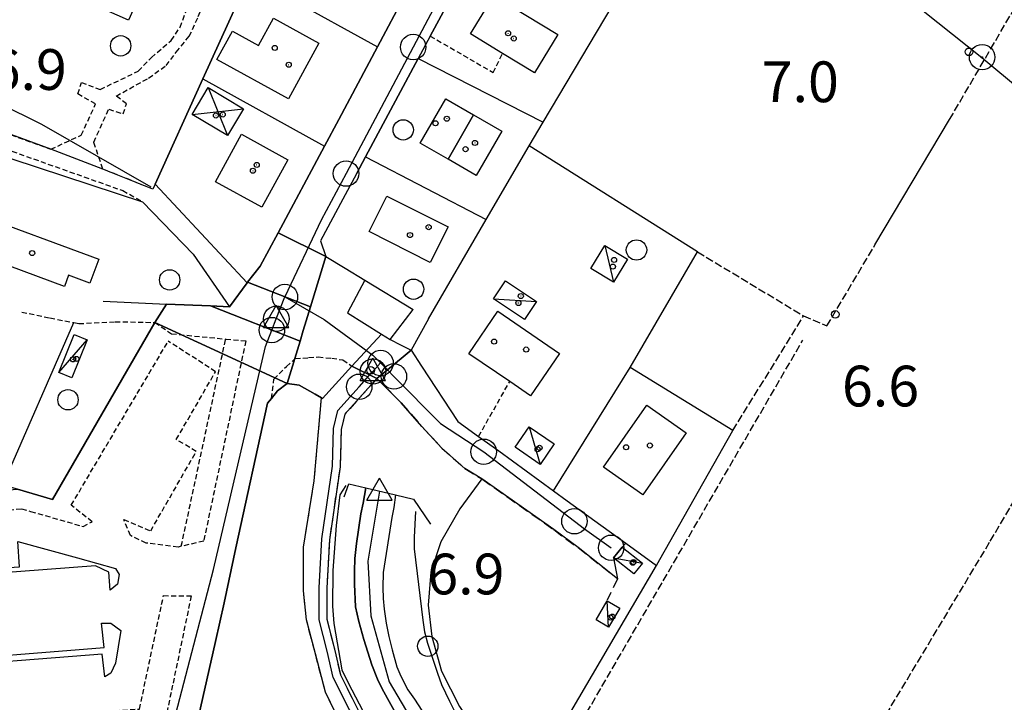
# Model space of a CAD drawing. Extents: x 1743913 to 1748225, y 5043067 to 5046199.
# Drawn here: x 1746834 to 1747027, y 5045595 to 5045729 of the extents above; entities that cross this region are included whole.
import ezdxf

# ---------------------------------------------------------------- set-up
doc = ezdxf.new("R2010")
doc.units = 0
for name, pattern in [('C', [10, 5, 5]), ('L3', [1.5, 1, -0.5]), ('L5', [2, 1.5, -0.5]), ('L7', [3, 2, -1])]:
    doc.linetypes.add(name, pattern=pattern)
for name, color, linetype in [('11B2', 1, 'C'), ('11D4', 1, 'C'), ('17C3', 1, 'C'), ('17D4', 1, 'C'), ('1A1', 4, 'C'), ('1AB28', 4, 'C'), ('1AB28P', 1, 'C'), ('1AJ36', 1, 'C'), ('1AP41', 7, 'CONTINUOUS'), ('1C3', 1, 'C'), ('1D4', 1, 'C'), ('297', 7, 'CONTINUOUS'), ('298', 7, 'CONTINUOUS'), ('2AI35', 1, 'L3'), ('2E5', 3, 'C'), ('2H8', 2, 'L7'), ('2J10', 2, 'L7'), ('2K11', 1, 'C'), ('2L12', 1, 'L3'), ('2M13', 3, 'C'), ('3A1', 1, 'C'), ('3B2', 1, 'C'), ('4AJ36', 1, 'C'), ('4D4', 3, 'C'), ('5A1', 2, 'L5'), ('5F6', 1, 'C'), ('5G7', 2, 'L5'), ('6H8', 2, 'C'), ('8A1', 2, 'C'), ('8C3', 1, 'C'), ('A2E5', 1, 'C'), ('A2H8', 1, 'C'), ('A2J10', 1, 'C'), ('A2M13', 1, 'C'), ('A4D4', 1, 'C'), ('I2E5', 7, 'CONTINUOUS'), ('I2F6', 7, 'CONTINUOUS'), ('I2H8', 7, 'CONTINUOUS'), ('I5A1', 7, 'CONTINUOUS'), ('N2A1', 2, 'C'), ('N2C3', 2, 'C'), ('N2F6', 2, 'C'), ('N2H8', 2, 'C'), ('N2P16', 2, 'C'), ('N4A1', 2, 'C'), ('N4Q17', 2, 'C')]:
    doc.layers.add(name, color=color, linetype=linetype)

# ---------------------------------------------------------------- blocks, each defined once
blk = doc.blocks.new('11B2')
at = {"layer": '11B2'}
blk.add_circle((0, 0), 0.75, dxfattribs=at)
blk = doc.blocks.new('8A1')
at = {"layer": '8A1'}
for centre, radius in [((0.03267, 0.03114), 2.5), ((0, 0), 0.125)]:
    blk.add_circle(centre, radius, dxfattribs=at)
blk = doc.blocks.new('11D4')
at = {"layer": '11D4'}
for radius in [0.5, 0.01]:
    blk.add_circle((0, 0), radius, dxfattribs=at)
blk = doc.blocks.new('1AJ36')
at = {"layer": '1AJ36'}
for radius in [0.5, 0.01]:
    blk.add_circle((0, 0), radius, dxfattribs=at)
blk = doc.blocks.new('5F6')
at = {"layer": '5F6'}
blk.add_circle((0, 0), 2, dxfattribs=at)
blk = doc.blocks.new('N4A1')
at = {"layer": 'N4A1'}
for p, q in [((2.4755, -1.75357), (-0.02926, 2.58115)), ((-2.5275, -1.75518), (2.4725, -1.75518))]:
    blk.add_line(p, q, dxfattribs=at)
at = {"layer": 'N4A1', "flags": 128}
blk.add_lwpolyline([(-2.52926, -1.74898), (-0.02926, 2.58115)], dxfattribs=at)
blk = doc.blocks.new('N4Q17')
at = {"layer": 'N4Q17'}
for p, q in [((2.4755, -1.75357), (-0.02926, 2.58115)), ((-2.5275, -1.75518), (2.4725, -1.75518))]:
    blk.add_line(p, q, dxfattribs=at)
at = {"layer": 'N4Q17', "flags": 128}
blk.add_lwpolyline([(-2.52926, -1.74898), (-0.02926, 2.58115)], dxfattribs=at)
blk = doc.blocks.new('N2F6')
at = {"layer": 'N2F6'}
blk.add_circle((0, -0.00928), 2.5, dxfattribs=at)
blk = doc.blocks.new('N2P16')
at = {"layer": 'N2P16'}
blk.add_circle((0, -0.00928), 2.5, dxfattribs=at)
blk = doc.blocks.new('N2H8')
at = {"layer": 'N2H8'}
blk.add_circle((0, -0.00928), 2.5, dxfattribs=at)
blk = doc.blocks.new('N2C3')
at = {"layer": 'N2C3'}
blk.add_circle((0, -0.00928), 2.5, dxfattribs=at)
blk = doc.blocks.new('N2A1')
at = {"layer": 'N2A1'}
blk.add_circle((0, -0.00928), 2.5, dxfattribs=at)

msp = doc.modelspace()

# ---------------------------------------------------------------- linework, layer by layer
at = {"layer": '17C3'}
for p, q in [((1746948.79223, 5045684.85978, -3333), (1746950.44714, 5045677.61406, -3333)), ((1746926.9035, 5045674.33942, -3333), (1746935.34065, 5045673.83896, -3333)), ((1746841.55435, 5045659.86884, -3333), (1746847.14356, 5045666.31312, -3333)), ((1746933.92279, 5045649.24685, -3333), (1746936.06889, 5045641.83031, -3333)), ((1746950.50729, 5045623.45645, -3333), (1746956.14522, 5045622.46051, -3333)), ((1746949.50384, 5045609.85657, -3333), (1746949.25697, 5045615.04137, -3333))]:
    msp.add_line(p, q, dxfattribs=at)
at = {"layer": '17D4'}
for p, q in [((1746870.88853, 5045715.86069, -3333), (1746874.67674, 5045706.40479, -3333)), ((1746867.7189, 5045710.58852, -3333), (1746877.84674, 5045711.67196, -3333))]:
    msp.add_line(p, q, dxfattribs=at)
at = {"layer": '1A1'}
for points in [[(1746922.38007, 5045726.36949, 13.826), (1746927.00066, 5045733.93575, 13.826), (1746939.54777, 5045726.27214, 13.826), (1746934.93463, 5045718.71347, 13.826), (1746928.69431, 5045722.51667, 13.826), (1746922.38007, 5045726.36949, 13.826)], [(1746872.60964, 5045721.33729, 14.253), (1746875.68715, 5045726.91547, 14.253), (1746880.74637, 5045724.12506, 14.253), (1746883.68485, 5045729.45714, 14.253), (1746892.62526, 5045724.54029, 14.253), (1746886.6253, 5045713.63022, 14.253), (1746872.60964, 5045721.33729, 14.253)], [(1746922.95701, 5045710.50999, 11.839), (1746918.01016, 5045701.75588, 11.839), (1746912.51598, 5045704.91691, 11.839), (1746917.52113, 5045713.62925, 11.839), (1746922.95701, 5045710.50999, 11.839)], [(1746922.95701, 5045710.50999, 14.182), (1746928.52529, 5045707.31038, 14.182), (1746923.51269, 5045698.59047, 14.182), (1746918.01016, 5045701.75588, 14.182), (1746922.95701, 5045710.50999, 14.182)], [(1746872.31525, 5045697.34585, 16.099), (1746877.4234, 5045706.66465, 16.099), (1746886.51754, 5045701.67707, 16.099), (1746881.4014, 5045692.35767, 16.099), (1746872.31525, 5045697.34585, 16.099)], [(1746905.96821, 5045694.51844, 12.975), (1746917.97783, 5045688.4875, 12.975), (1746914.46395, 5045681.51764, 12.975), (1746902.46977, 5045687.55676, 12.975), (1746905.96821, 5045694.51844, 12.975)], [(1746824.56276, 5045691.30939, 12.549), (1746849.41367, 5045682.15013, 12.549), (1746847.66805, 5045677.41589, 12.549), (1746843.43018, 5045678.97502, 12.549), (1746842.63671, 5045676.8074, 12.549), (1746826.26974, 5045682.846, 12.549), (1746824.46335, 5045677.98584, 12.549), (1746820.22489, 5045679.55296, 12.549), (1746824.56276, 5045691.30939, 12.549)], [(1746927.77611, 5045671.90142, 11.981), (1746939.89102, 5045663.62072, 11.981), (1746934.20657, 5045655.30082, 11.981), (1746930.09358, 5045658.11196, 11.981), (1746922.09173, 5045663.58052, 11.981), (1746927.77611, 5045671.90142, 11.981)], [(1746948.50731, 5045641.26944, 12.975), (1746957.00651, 5045653.43983, 12.975), (1746964.77042, 5045648.01463, 12.975), (1746956.24669, 5045635.85042, 12.975), (1746948.50731, 5045641.26944, 12.975)]]:
    msp.add_polyline3d(points, close=True, dxfattribs=at)
at = {"layer": '1AB28'}
msp.add_polyline3d([(1746861.19949, 5045742.39813, 15.318), (1746855.22945, 5045729.09327, 15.318), (1746842.9145, 5045734.60789, 15.318)], dxfattribs=at)
at = {"layer": '1AB28P'}
msp.add_polyline3d([(1746878.32304, 5045736.28783, 7.417), (1746869.84191, 5045717.59563, 7.219), (1746860.45394, 5045696.89683, 7.057), (1746859.98755, 5045695.90609, 7.045), (1746850.20443, 5045699.83512, 7.029), (1746839.96922, 5045703.73429, 7.106), (1746826.541, 5045708.63298, 6.99), (1746802.37978, 5045719.88587, 7.484), (1746779.15714, 5045731.04757, 7.483)], dxfattribs=at)
at = {"layer": '1AP41'}
msp.add_polyline3d([(1746914.97064, 5045744.337, 7.428), (1746904.11511, 5045723.86928, 7.325), (1746896.52058, 5045709.55615, 7.471), (1746893.74371, 5045704.36956, 7.46), (1746884.59432, 5045687.2882, 7.185), (1746881.11601, 5045680.79439, 7.164), (1746878.61143, 5045677.61002, 7.162), (1746878.51176, 5045677.4812, 7.162), (1746875.08632, 5045672.78563, 7.113), (1746871.36816, 5045672.94947, 7.074), (1746862.68892, 5045673.33452, 6.983), (1746860.42082, 5045669.72456, 6.93), (1746840.31069, 5045634.93275, 7.282), (1746833.46145, 5045636.94322, 7.38)], dxfattribs=at)
at = {"layer": '1C3'}
for points in [[(1746946.02261, 5045680.29957, 10.494), (1746948.79223, 5045684.85978, 10.494), (1746953.21676, 5045682.17427, 10.494), (1746950.44714, 5045677.61406, 10.494), (1746946.02261, 5045680.29957, 10.494)], [(1746929.28601, 5045677.89477, 10.081), (1746935.34065, 5045673.83896, 10.081), (1746932.96711, 5045670.28428, 10.081), (1746926.9035, 5045674.33942, 10.081), (1746929.28601, 5045677.89477, 10.081)], [(1746841.55435, 5045659.86884, 11.311), (1746844.56629, 5045667.35373, 11.311), (1746847.14356, 5045666.31312, 11.311), (1746844.11514, 5045658.83402, 11.311), (1746841.55435, 5045659.86884, 11.311)], [(1746933.92279, 5045649.24685, 10.562), (1746938.84554, 5045645.88154, 10.562), (1746936.06889, 5045641.83031, 10.562), (1746931.15542, 5045645.19229, 10.562), (1746933.92279, 5045649.24685, 10.562)], [(1746950.50736, 5045623.45545, 10.257), (1746952.18136, 5045625.5837, 10.257), (1746956.14529, 5045622.45951, 10.257), (1746954.47122, 5045620.33226, 10.257), (1746950.50736, 5045623.45545, 10.257)], [(1746949.25697, 5045615.04137, 10.37), (1746951.70786, 5045613.59914, 10.37), (1746949.50384, 5045609.85657, 10.37), (1746947.05265, 5045611.30279, 10.37), (1746949.25697, 5045615.04137, 10.37)]]:
    msp.add_polyline3d(points, close=True, dxfattribs=at)
at = {"layer": '1D4'}
msp.add_polyline3d([(1746870.88853, 5045715.86069, 10.022), (1746877.84674, 5045711.67196, 10.022), (1746874.67674, 5045706.40479, 10.022), (1746867.7189, 5045710.58852, 10.022), (1746870.88853, 5045715.86069, 10.022)], close=True, dxfattribs=at)
at = {"layer": '297'}
for points in [[(1746890.947, 5045672.77092, 6.977), (1746878.61143, 5045677.61002, 7.162), (1746881.11601, 5045680.79439, 7.164), (1746884.59432, 5045687.2882, 7.185), (1746893.9796, 5045682.69852, 7.016), (1746890.947, 5045672.77092, 6.977)], [(1746860.42082, 5045669.72456, 6.93), (1746862.68892, 5045673.33452, 6.983), (1746871.36816, 5045672.94947, 7.074), (1746888.9184, 5045666.05672, 6.995), (1746886.426, 5045657.70107, 7.14), (1746860.42082, 5045669.72456, 6.93)], [(1746904.92811, 5045667.40012, 7.032), (1746906.58999, 5045666.34211, 7.08), (1746908.65837, 5045665.29347, 7.11), (1746910.72767, 5045664.24591, 7.14), (1746906.07833, 5045660.41148, 6.919), (1746904.02681, 5045658.71732, 6.87), (1746899.07361, 5045661.13656, 7.23), (1746904.92811, 5045667.40012, 7.032)]]:
    msp.add_polyline3d(points, close=True, dxfattribs=at)
at = {"layer": '298'}
for points in [[(1746923.93676, 5045743.56324, 7.26), (1746914.48961, 5045725.95809, 7.26), (1746912.13922, 5045721.55866, 7.351), (1746901.79126, 5045702.26831, 7.528), (1746899.97657, 5045698.88486, 7.537), (1746897.32841, 5045693.96166, 7.549), (1746892.93522, 5045685.76956, 7.063), (1746893.9796, 5045682.69852, 7.016), (1746884.59432, 5045687.2882, 7.185), (1746893.74371, 5045704.36956, 7.46), (1746896.52058, 5045709.55615, 7.471), (1746904.11511, 5045723.86928, 7.325), (1746914.97064, 5045744.337, 7.428)], [(1746896.82511, 5045591.13406, 6.54), (1746893.89265, 5045597.13171, 6.51), (1746891.93015, 5045604.60111, 6.51), (1746890.19002, 5045611.31088, 6.51), (1746889.60615, 5045617.01804, 6.51), (1746889.58455, 5045625.56955, 6.39), (1746891.71657, 5045638.63011, 6.69), (1746893.13849, 5045654.90508, 6.81), (1746893.32705, 5045654.79785, 7.14), (1746899.07361, 5045661.13656, 7.23), (1746899.07361, 5045661.13656, 7.23), (1746904.02681, 5045658.71732, 6.87), (1746897.71119, 5045651.71416, 6.72), (1746897.00369, 5045648.70649, 6.75), (1746896.76889, 5045641.38245, 6.75), (1746894.70779, 5045627.05346, 6.54), (1746894.18242, 5045617.52926, 6.51), (1746894.16702, 5045611.4673, 6.51), (1746895.70073, 5045605.51835, 6.45), (1746896.85466, 5045600.4757, 6.45), (1746899.95535, 5045594.33419, 6.45)]]:
    msp.add_polyline3d(points, dxfattribs=at)
for points in [[(1746893.9796, 5045682.69852, 7.016), (1746897.81389, 5045680.36799, 6.943), (1746901.6471, 5045678.03837, 6.87), (1746898.26499, 5045671.62599, 6.84), (1746904.92811, 5045667.40012, 7.032), (1746899.07361, 5045661.13656, 7.23), (1746893.32705, 5045654.79785, 7.14), (1746893.13849, 5045654.90508, 6.81), (1746891.86997, 5045655.62548, 7.14), (1746888.78256, 5045657.41118, 7.14), (1746886.426, 5045657.70107, 7.14), (1746888.9184, 5045666.05672, 6.995), (1746889.53805, 5045668.14813, 6.959), (1746890.947, 5045672.77092, 6.977), (1746893.9796, 5045682.69852, 7.016)], [(1746875.08632, 5045672.78563, 7.113), (1746878.51176, 5045677.4812, 7.162), (1746878.61143, 5045677.61002, 7.162), (1746890.947, 5045672.77092, 6.977), (1746889.53805, 5045668.14813, 6.959), (1746888.9184, 5045666.05672, 6.995), (1746871.36816, 5045672.94947, 7.074), (1746875.08632, 5045672.78563, 7.113)], [(1746860.42082, 5045669.72456, 6.93), (1746886.426, 5045657.70107, 7.14), (1746884.5078, 5045656.31577, 7.14), (1746883.29013, 5045654.79036, 7.177), (1746882.51514, 5045653.83569, 7.2), (1746876.34288, 5045625.45947, 7.362), (1746873.9945, 5045614.65839, 7.424), (1746872.34603, 5045607.05998, 7.47), (1746868.1295, 5045588.55379, 7.56), (1746865.44389, 5045580.88974, 7.71), (1746864.25691, 5045578.00364, 7.47), (1746854.4653, 5045583.61297, 7.528), (1746857.832, 5045590.55274, 7.487), (1746846.68651, 5045589.8665, 7.537), (1746846.38332, 5045589.84379, 7.537), (1746809.34085, 5045586.96037, 7.562), (1746806.44395, 5045628.68256, 7.23), (1746806.47014, 5045634.92183, 7.38), (1746830.10237, 5045636.69166, 7.38), (1746833.46145, 5045636.94322, 7.38), (1746840.31069, 5045634.93275, 7.282), (1746860.42082, 5045669.72456, 6.93)], [(1746910.72767, 5045664.24591, 7.14), (1746912.79589, 5045661.11014, 7.103), (1746919.93729, 5045650.28359, 6.944), (1746923.98951, 5045647.34654, 6.96), (1746927.94167, 5045644.47321, 6.944), (1746938.72179, 5045636.64617, 6.943), (1746941.39014, 5045634.71073, 6.953), (1746946.82604, 5045630.76103, 7.138), (1746952.86628, 5045626.37517, 7.128), (1746952.18136, 5045625.5837, 7.136), (1746950.50736, 5045623.45545, 7.069), (1746951.26607, 5045619.39117, 6.99), (1746943.5066, 5045625.49369, 6.9), (1746938.72908, 5045629.02232, 6.66), (1746924.61446, 5045639.00169, 6.6), (1746921.25685, 5045641.03395, 6.81), (1746916.75677, 5045645.04972, 6.78), (1746912.86739, 5045649.26769, 6.78), (1746908.7807, 5045653.93725, 6.75), (1746904.02681, 5045658.71732, 6.87), (1746906.07833, 5045660.41148, 6.919), (1746910.72767, 5045664.24591, 7.14)]]:
    msp.add_polyline3d(points, close=True, dxfattribs=at)
at = {"layer": '2AI35'}
for points in [[(1746636.11678, 5045783.61777, 7.364), (1746673.20907, 5045784.05382, 8.017), (1746701.31622, 5045784.4468, 7.71), (1746712.82429, 5045784.37592, 7.413), (1746719.39248, 5045783.93509, 7.224), (1746724.28788, 5045782.90361, 7.173), (1746728.23372, 5045782.10993, 7.201), (1746733.83803, 5045779.88889, 7.232), (1746739.35276, 5045776.88186, 7.258), (1746741.97278, 5045775.05615, 7.267), (1746748.61101, 5045769.48849, 7.285), (1746755.34609, 5045762.534, 7.294), (1746757.86489, 5045760.07787, 7.299), (1746761.43235, 5045753.97133, 7.306), (1746765.69736, 5045746.82683, 7.352), (1746775.39626, 5045733.56313, 7.45), (1746777.2106, 5045732.14344, 7.467), (1746779.15714, 5045731.04757, 7.483), (1746802.37978, 5045719.88587, 7.484), (1746826.541, 5045708.63298, 6.99), (1746839.96922, 5045703.73429, 7.106), (1746845.97415, 5045706.51586, 7.433), (1746848.78358, 5045712.63361, 7.709)], [(1746736.58377, 5045773.46507, 7.212), (1746740.88817, 5045772.07541, 7.238), (1746747.52978, 5045766.35556, 7.255), (1746752.53602, 5045761.75488, 7.266), (1746755.65345, 5045757.47911, 7.263), (1746761.46397, 5045748.43344, 7.317), (1746765.60338, 5045740.97062, 7.363), (1746770.10212, 5045734.77637, 7.409), (1746772.83524, 5045731.56101, 7.435), (1746774.01083, 5045730.40741, 7.447), (1746777.09861, 5045728.61672, 7.473), (1746813.05096, 5045711.41082, 7.131), (1746824.33724, 5045706.0388, 6.992), (1746830.94322, 5045703.83461, 7.048), (1746854.1005, 5045695.62167, 6.987), (1746857.99496, 5045693.42502, 7.001)], [(1746859.98755, 5045695.90609, 7.045), (1746850.20443, 5045699.83512, 7.029), (1746848.41283, 5045705.14292, 7.099), (1746851.34679, 5045711.57991, 7.232)]]:
    msp.add_polyline3d(points, dxfattribs=at)
at = {"layer": '2E5'}
for points in [[(1746901.6471, 5045678.03837, 6.87), (1746898.26499, 5045671.62599, 6.84), (1746904.92811, 5045667.40012, 7.032), (1746906.58999, 5045666.34211, 7.08), (1746911.11294, 5045672.27928, 7.11)], [(1746864.25691, 5045578.00364, 7.71), (1746865.44389, 5045580.88974, 7.71), (1746868.1295, 5045588.55379, 7.56), (1746872.34603, 5045607.05998, 7.47), (1746873.9945, 5045614.65839, 7.424), (1746876.34288, 5045625.45947, 7.362), (1746882.51514, 5045653.83569, 7.2), (1746883.29013, 5045654.79036, 7.177), (1746884.5078, 5045656.31577, 7.14), (1746886.426, 5045657.70107, 7.14), (1746888.78256, 5045657.41118, 7.14), (1746891.86997, 5045655.62548, 7.14), (1746893.13849, 5045654.90508, 7.14), (1746893.32705, 5045654.79785, 7.14), (1746899.07361, 5045661.13656, 7.23)]]:
    msp.add_polyline3d(points, dxfattribs=at)
at = {"layer": '2H8'}
for points in [[(1746904.02681, 5045658.71732, 6.84), (1746908.7807, 5045653.93725, 6.75), (1746912.86739, 5045649.26769, 6.78), (1746916.75677, 5045645.04972, 6.78), (1746921.25685, 5045641.03395, 6.81), (1746924.61446, 5045639.00169, 6.81)], [(1746924.61446, 5045639.00169, 6.6), (1746938.72908, 5045629.02232, 6.66), (1746943.5066, 5045625.49369, 6.9)]]:
    msp.add_polyline3d(points, dxfattribs=at)
at = {"layer": '2J10'}
for points in [[(1746904.02681, 5045658.71732, 6.87), (1746897.71119, 5045651.71416, 6.72), (1746897.00369, 5045648.70649, 6.75), (1746896.76889, 5045641.38245, 6.75), (1746894.70779, 5045627.05346, 6.54), (1746894.18242, 5045617.52926, 6.51), (1746894.16702, 5045611.4673, 6.51), (1746895.70073, 5045605.51835, 6.45), (1746896.85466, 5045600.4757, 6.45), (1746899.95535, 5045594.33419, 6.45), (1746902.55905, 5045589.17747, 6.45), (1746906.4065, 5045583.00161, 6.45), (1746911.93857, 5045573.46869, 6.45), (1746917.64863, 5045565.65711, 6.48), (1746927.12444, 5045551.28746, 6.48), (1746939.37084, 5045533.08141, 6.24), (1746950.477, 5045515.57025, 6.18), (1746966.80435, 5045488.49887, 6.21), (1746977.70406, 5045468.508, 6.39)], [(1746864.25691, 5045578.00364, 7.47), (1746868.21717, 5045576.70955, 6.84), (1746901.70872, 5045577.81861, 6.63), (1746902.14896, 5045578.85051, 6.609), (1746902.10723, 5045580.97463, 6.569), (1746902.03399, 5045582.6892, 6.538), (1746901.2457, 5045584.00119, 6.51), (1746896.82511, 5045591.13406, 6.54), (1746893.89265, 5045597.13171, 6.51), (1746891.93015, 5045604.60111, 6.51), (1746890.19002, 5045611.31088, 6.51), (1746889.60615, 5045617.01804, 6.51), (1746889.58455, 5045625.56955, 6.39), (1746891.71657, 5045638.63011, 6.69), (1746893.13849, 5045654.90508, 6.81)], [(1746943.5066, 5045625.49369, 6.84), (1746951.26607, 5045619.39117, 6.99), (1746949.24532, 5045615.19695, 6.99)]]:
    msp.add_polyline3d(points, dxfattribs=at)
at = {"layer": '2K11'}
for points in [[(1746833.48571, 5045626.66886, 7.38), (1746845.22542, 5045623.50518, 7.56), (1746852.69208, 5045621.41959, 7.56), (1746853.39991, 5045620.23095, 7.59), (1746853.07906, 5045618.34145, 7.5), (1746851.61029, 5045617.14225, 7.5), (1746851.34386, 5045620.69981, 7.5), (1746848.7693, 5045621.9051, 7.5), (1746813.36333, 5045619.25354, 7.5), (1746813.73388, 5045614.30569, 7.5), (1746812.63903, 5045614.38115, 7.5), (1746811.81719, 5045625.35501, 7.5), (1746812.90032, 5045625.43612, 7.5), (1746813.27079, 5045620.48926, 7.5), (1746833.85626, 5045621.721, 7.5), (1746833.48571, 5045626.66886, 7.38)], [(1746813.29266, 5045607.74247, 7.38), (1746814.18546, 5045608.2757, 7.53), (1746814.43148, 5045603.00861, 7.5), (1746850.43319, 5045605.86123, 7.53), (1746849.91871, 5045610.64185, 7.56), (1746851.78444, 5045610.62512, 7.53), (1746853.76204, 5045609.22166, 7.5), (1746852.6869, 5045602.76643, 7.5), (1746851.74262, 5045600.83124, 7.38), (1746850.55728, 5045600.11964, 7.38), (1746850.06588, 5045604.59208, 7.38), (1746814.98373, 5045601.80832, 7.38), (1746815.16296, 5045597.3125, 7.38), (1746814.06818, 5045597.38697, 7.38), (1746813.29266, 5045607.74247, 7.38)]]:
    msp.add_polyline3d(points, close=True, dxfattribs=at)
at = {"layer": '2L12'}
for p, q in [((1746865.60154, 5045625.75126, 7.23), (1746874.33039, 5045666.46061, 7.11)), ((1746923.98951, 5045647.34654, 6.96), (1746930.09358, 5045658.11196, 7.32))]:
    msp.add_line(p, q, dxfattribs=at)
for points in [[(1746848.78358, 5045712.63361, 7.709), (1746845.31551, 5045714.58738, 7.073), (1746845.97647, 5045716.85038, 7.073), (1746849.67666, 5045715.46661, 7.179), (1746857.15551, 5045719.07065, 7.285), (1746859.72857, 5045721.75567, 7.285), (1746863.63161, 5045725.09593, 7.285), (1746865.37026, 5045727.71344, 7.391), (1746869.99295, 5045739.96561, 7.497), (1746861.19949, 5045742.39813, 7.709)], [(1746851.34679, 5045711.57991, 7.232), (1746854.18678, 5045710.68735, 7.02), (1746854.86943, 5045712.67416, 7.073), (1746852.81287, 5045714.18102, 7.073), (1746859.19355, 5045717.70382, 7.073), (1746862.61297, 5045720.17642, 7.126), (1746864.62452, 5045722.81938, 7.179), (1746867.15905, 5045725.91172, 7.258), (1746868.94519, 5045729.78347, 7.391), (1746872.5654, 5045738.7752, 7.444), (1746878.32304, 5045736.28783, 7.417)], [(1746914.48961, 5045725.95809, 7.26), (1746926.84129, 5045718.80139, 7.29), (1746928.69431, 5045722.51667, 7.29)], [(1746834.2787, 5045671.75146, 6.99), (1746839.80119, 5045670.60947, 6.93), (1746844.5179, 5045669.67393, 6.955), (1746845.48824, 5045669.47981, 6.96), (1746852.60602, 5045669.85641, 6.93), (1746860.42082, 5045669.72456, 6.93)], [(1746860.42082, 5045669.72456, 7.05), (1746863.69892, 5045667.48175, 7.05), (1746874.33039, 5045666.46061, 7.05), (1746878.25998, 5045666.08493, 7.05), (1746870.00821, 5045626.75927, 7.08), (1746865.60154, 5045625.75126, 7.29), (1746864.97048, 5045625.60672, 7.32), (1746858.69144, 5045626.37813, 7.35), (1746855.62604, 5045627.85657, 7.35), (1746854.29957, 5045631.02483, 7.35), (1746859.60098, 5045628.77709, 7.35), (1746868.54095, 5045644.36943, 7.35), (1746864.62686, 5045646.72107, 7.35), (1746872.34244, 5045660.04733, 7.23), (1746863.03209, 5045666.0337, 7.2)], [(1746806.44395, 5045628.68256, 7.23), (1746806.25864, 5045631.15699, 7.35), (1746834.25098, 5045633.09688, 7.32), (1746835.99563, 5045632.60772, 7.29), (1746846.32494, 5045629.64832, 7.29), (1746848.12098, 5045630.56211, 7.26), (1746843.99011, 5045633.82625, 7.23), (1746863.03209, 5045666.0337, 7.23)], [(1746883.29013, 5045654.79036, 7.17), (1746883.784, 5045658.56132, 7.17), (1746886.23545, 5045661.07575, 7.05), (1746887.98633, 5045662.60599, 7.11), (1746890.61235, 5045662.80265, 7.11), (1746892.47441, 5045662.9421, 7.11), (1746895.13517, 5045662.675, 7.11), (1746897.33515, 5045662.37339, 7.11), (1746899.07361, 5045661.13656, 7.11)], [(1746806.44395, 5045628.68256, 7.23), (1746809.12455, 5045590.79949, 7.47), (1746857.40185, 5045593.79214, 7.47), (1746862.10464, 5045616.0637, 7.47), (1746867.554, 5045616.00543, 7.47), (1746863.89136, 5045598.47346, 7.5), (1746862.40252, 5045591.36842, 7.5), (1746861.01676, 5045587.06531, 7.5), (1746858.71489, 5045582.54014, 7.53), (1746855.72656, 5045576.72192, 7.59), (1746848.41724, 5045564.35883, 7.59), (1746845.10349, 5045567.06434, 7.59)]]:
    msp.add_polyline3d(points, dxfattribs=at)
at = {"layer": '2M13'}
msp.add_polyline3d([(1746897.59654, 5045635.44682, 7.99), (1746898.48007, 5045637.99226, 7.99), (1746901.82939, 5045637.20906, 7.99), (1746907.65151, 5045635.84279, 7.99), (1746911.22448, 5045635.00612, 7.99), (1746914.53131, 5045630.0896, 7.99)], dxfattribs=at)
at = {"layer": '3A1'}
for p, q in [((1746878.96835, 5045737.71521, 7.415), (1746904.11511, 5045723.86928, 7.325)), ((1746912.13922, 5045721.55866, 7.351), (1746936.65338, 5045709.04842, 7.241)), ((1746869.84191, 5045717.59563, 7.219), (1746893.74371, 5045704.36956, 7.46)), ((1746901.79126, 5045702.26831, 7.528), (1746925.48275, 5045689.96223, 7.664)), ((1746938.72179, 5045636.64617, 6.943), (1746953.77553, 5045660.89247, 7.392))]:
    msp.add_line(p, q, dxfattribs=at)
for points in [[(1746895.0034, 5045778.26668, 7.67), (1746922.41557, 5045765.13402, 7.919), (1746923.80674, 5045760.99474, 7.645), (1746914.97064, 5045744.337, 7.428), (1746904.11511, 5045723.86928, 7.325), (1746896.52058, 5045709.55615, 7.471), (1746893.74371, 5045704.36956, 7.46), (1746884.59432, 5045687.2882, 7.185), (1746881.11601, 5045680.79439, 7.164), (1746878.61143, 5045677.61002, 7.162), (1746878.51176, 5045677.4812, 7.162), (1746860.45394, 5045696.89683, 7.057), (1746869.84191, 5045717.59563, 7.219), (1746878.32304, 5045736.28783, 7.417), (1746878.96835, 5045737.71521, 7.415), (1746888.32347, 5045758.33032, 8.052), (1746896.70953, 5045776.81883, 7.708)], [(1746946.82604, 5045630.76103, 7.138), (1746952.86628, 5045626.37517, 7.128), (1746958.90592, 5045621.99729, 6.968), (1746958.90592, 5045621.99729, 6.968), (1746959.57878, 5045623.16396, 6.96), (1746973.93939, 5045648.50973, 6.831), (1746953.77553, 5045660.89247, 7.392), (1746966.98872, 5045683.57374, 7.004), (1746933.89734, 5045704.41401, 7.392), (1746936.65338, 5045709.04842, 7.241), (1746948.79938, 5045729.44028, 7.435), (1746968.14175, 5045761.92203, 7.544)], [(1746914.48961, 5045725.95809, 7.26), (1746923.93676, 5045743.56324, 7.26), (1746924.48691, 5045744.58733, 7.26), (1746930.51692, 5045755.83264, 7.26)], [(1746899.97657, 5045698.88486, 7.537), (1746901.79126, 5045702.26831, 7.528), (1746912.13922, 5045721.55866, 7.351)], [(1746914.12555, 5045670.44785, 7.232), (1746925.48275, 5045689.96223, 7.664), (1746933.89734, 5045704.41401, 7.392)], [(1746897.32841, 5045693.96166, 7.549), (1746892.93522, 5045685.76956, 7.063), (1746893.9796, 5045682.69852, 7.016), (1746897.81389, 5045680.36799, 6.943), (1746901.6471, 5045678.03837, 6.87), (1746911.11294, 5045672.27928, 7.11)], [(1746914.12555, 5045670.44785, 7.232), (1746910.72767, 5045664.24591, 7.14), (1746912.79589, 5045661.11014, 7.103), (1746919.93729, 5045650.28359, 6.944), (1746923.98951, 5045647.34654, 6.96)], [(1746927.94167, 5045644.47321, 6.944), (1746938.72179, 5045636.64617, 6.943), (1746941.39014, 5045634.71073, 6.953)]]:
    msp.add_polyline3d(points, dxfattribs=at)
at = {"layer": '3B2'}
for points in [[(1746690.2755, 5045794.49485, 8.031), (1746699.1381, 5045792.1969, 7.915), (1746700.80025, 5045791.76475, 7.893), (1746728.14184, 5045784.39477, 7.215), (1746739.32098, 5045780.02472, 7.279), (1746745.20361, 5045777.32807, 7.309), (1746750.86815, 5045773.2581, 7.329), (1746762.24364, 5045762.0747, 7.349), (1746780.08704, 5045742.3883, 7.467), (1746792.25567, 5045733.17591, 7.576), (1746793.03583, 5045732.58844, 7.583), (1746805.08398, 5045725.62765, 7.577), (1746821.46315, 5045716.89507, 7.142), (1746838.15696, 5045708.68852, 7.064), (1746859.65012, 5045696.32713, 7.041)], [(1746860.42082, 5045669.72456, 6.93), (1746840.31069, 5045634.93275, 7.282), (1746833.46145, 5045636.94322, 7.38), (1746830.58478, 5045637.7899, 7.376), (1746816.4363, 5045641.94062, 7.355), (1746798.57893, 5045646.54672, 7.463), (1746798.01971, 5045646.68838, 7.466), (1746807.15644, 5045664.56813, 7.233), (1746827.07849, 5045703.54517, 7.025)], [(1746827.07849, 5045703.54517, 7.025), (1746857.99496, 5045693.42502, 7.001), (1746867.94187, 5045683.13053, 7.113), (1746875.08632, 5045672.78563, 7.113)], [(1746850.28362, 5045673.88181, 6.962), (1746862.68892, 5045673.33452, 6.983), (1746871.36816, 5045672.94947, 7.074), (1746875.08632, 5045672.78563, 7.113)], [(1746830.10237, 5045636.69166, 7.38), (1746830.58478, 5045637.7899, 7.376), (1746844.5179, 5045669.67393, 6.955)], [(1746924.61446, 5045639.00169, 6.6), (1746920.32995, 5045633.12149, 7.378), (1746916.58371, 5045626.64273, 7.765), (1746914.62286, 5045620.69785, 7.67), (1746914.05423, 5045614.17523, 7.482), (1746914.79661, 5045608.0256, 7.421), (1746916.69862, 5045601.25674, 7.429), (1746920.20535, 5045594.28712, 7.425), (1746924.35818, 5045588.11809, 7.421), (1746932.6651, 5045577.11605, 7.409), (1746958.90592, 5045621.99729, 6.968), (1746959.57878, 5045623.16396, 6.96)]]:
    msp.add_polyline3d(points, dxfattribs=at)
at = {"layer": '4AJ36'}
for points in [[(1746913.58958, 5045582.3992, 5.8), (1746905.08085, 5045597.77001, 5.8), (1746904.16482, 5045599.63609, 5.8), (1746903.03033, 5045602.45064, 5.8), (1746901.43587, 5045607.41617, 5.8), (1746900.46368, 5045610.98305, 5.8), (1746899.8103, 5045613.84166, 5.8), (1746899.59946, 5045618.3311, 5.8), (1746899.58784, 5045620.89677, 5.8), (1746899.70971, 5045623.35409, 5.81), (1746900.02046, 5045626.31599, 5.81), (1746900.89243, 5045632.1362, 5.81), (1746901.29843, 5045634.25473, 5.81), (1746901.82939, 5045637.20906, 5.81)], [(1746901.82939, 5045637.20906, 5.81), (1746907.65151, 5045635.84279, 6), (1746907.35678, 5045633.40361, 6), (1746906.94972, 5045631.40635, 6), (1746905.2263, 5045620.61697, 6), (1746905.15684, 5045617.67414, 6), (1746905.25872, 5045615.48332, 6), (1746905.46729, 5045613.43487, 6), (1746905.86159, 5045610.67421, 6), (1746906.37304, 5045608.03665, 6), (1746906.99958, 5045605.41573, 6), (1746907.94695, 5045602.0867, 6), (1746908.74477, 5045600.21878, 5.99), (1746910.11258, 5045597.54306, 5.99), (1746911.39222, 5045595.72326, 5.99), (1746914.28912, 5045591.25846, 5.99)]]:
    msp.add_polyline3d(points, dxfattribs=at)
at = {"layer": '4D4'}
for points in [[(1746901.82939, 5045637.20906, 5.81), (1746901.29843, 5045634.25473, 5.81), (1746900.89243, 5045632.1362, 5.81), (1746900.02046, 5045626.31599, 5.81), (1746899.70971, 5045623.35409, 5.81), (1746899.58784, 5045620.89677, 5.8), (1746899.59946, 5045618.3311, 5.8), (1746899.8103, 5045613.84166, 5.8), (1746900.46368, 5045610.98305, 5.8), (1746901.43587, 5045607.41617, 5.8), (1746903.03033, 5045602.45064, 5.8), (1746904.16482, 5045599.63609, 5.8), (1746905.08085, 5045597.77001, 5.8), (1746913.58958, 5045582.3992, 5.8)], [(1746907.65151, 5045635.84279, 6), (1746907.35678, 5045633.40361, 6), (1746906.94972, 5045631.40635, 6), (1746905.2263, 5045620.61697, 6), (1746905.15684, 5045617.67414, 6), (1746905.25872, 5045615.48332, 6), (1746905.46729, 5045613.43487, 6), (1746905.86159, 5045610.67421, 6), (1746906.37304, 5045608.03665, 6), (1746906.99958, 5045605.41573, 6), (1746907.94695, 5045602.0867, 6), (1746908.74477, 5045600.21878, 5.99), (1746910.11258, 5045597.54306, 5.99), (1746911.39222, 5045595.72326, 5.99), (1746914.28912, 5045591.25846, 5.99)]]:
    msp.add_polyline3d(points, dxfattribs=at)
at = {"layer": '5A1'}
msp.add_line((1746966.98865, 5045683.57474, 6.867), (1746987.78424, 5045671.01967, 6.867), dxfattribs=at)
for points in [[(1747016.45926, 5045709.55209, 8.36), (1747035.42957, 5045742.08723, 8.37), (1747048.64438, 5045765.99226, 8.38), (1747056.50062, 5045784.96667, 8.38), (1747072.83368, 5045821.63306, 8.39), (1747100.34803, 5045885.3048, 8.04)], [(1746964.87729, 5045527.5166, 7.85), (1747024.4627, 5045626.74938, 8.03), (1747072.3296, 5045707.83593, 8.05)], [(1746973.93939, 5045648.50973, 8.25), (1746987.78424, 5045671.01967, 7.71), (1746992.37481, 5045669.03663, 7.71), (1747001.82558, 5045684.93303, 7.933)]]:
    msp.add_polyline3d(points, dxfattribs=at)
at = {"layer": '5G7'}
msp.add_line((1746936.17205, 5045577.46895, 9.61), (1746987.65532, 5045666.24602, 9.62), dxfattribs=at)
at = {"layer": '6H8'}
for points in [[(1746897.89088, 5045637.69038, 7.5), (1746896.73458, 5045635.86769, 7.5), (1746895.98911, 5045629.81826, 7.49), (1746895.38717, 5045621.00843, 7.49), (1746895.27607, 5045614.0146, 7.49), (1746895.57168, 5045610.58961, 7.51), (1746897.13831, 5045601.49588, 7.52), (1746898.38033, 5045598.93309, 7.6), (1746907.74094, 5045581.07961, 7.71), (1746909.64186, 5045577.98145, 7.71), (1746914.06263, 5045571.58275, 7.71), (1746915.32519, 5045570.00439, 7.71), (1746916.47203, 5045568.28397, 7.71), (1746917.73399, 5045566.71359, 7.71), (1746918.88082, 5045564.99317, 7.71), (1746920.13541, 5045563.41421, 7.71), (1746932.97821, 5045546.15046, 7.71), (1746934.00835, 5045544.42131, 7.71), (1746945.09842, 5045526.38842, 7.7), (1746956.0736, 5045508.32285, 7.7)], [(1746911.59258, 5045632.60857, 7.5), (1746911.36564, 5045627.57684, 7.45), (1746911.35189, 5045625.256, 7.45), (1746913.00281, 5045611.26016, 7.44), (1746913.3542, 5045608.9787, 7.44), (1746913.95403, 5045606.72788, 7.44), (1746915.88517, 5045600.81571, 7.44), (1746916.71868, 5045598.57837, 7.44), (1746918.26313, 5045595.32514, 7.44), (1746919.47939, 5045592.99913, 7.44)]]:
    msp.add_polyline3d(points, dxfattribs=at)
at = {"layer": '8C3'}
msp.add_polyline3d([(1746971.61596, 5045762.51119, 18.34), (1747022.83048, 5045721.78578, 16.1), (1747061.7276, 5045689.32587, 16.04), (1747110.79574, 5045649.23096, 16.85), (1747163.20268, 5045608.07819, 17.21), (1747252.54799, 5045578.51362, 17.63)], dxfattribs=at)
at = {"layer": 'A2E5', "flags": 128}
for points in [[(1746889.17964, 5045821.29018), (1746888.19805, 5045812.83605), (1746888.20221, 5045805.3614), (1746908.18016, 5045795.87634), (1746940.9047, 5045780.3363), (1746931.08173, 5045761.57568), (1746926.54375, 5045752.90636), (1746924.32316, 5045748.66207), (1746911.13184, 5045723.81407), (1746897.94843, 5045698.96766), (1746893.1013, 5045689.83289), (1746885.94164, 5045674.73493)], [(1746885.94164, 5045674.73493), (1746893.65552, 5045670.28586), (1746903.23925, 5045663.27389), (1746904.73927, 5045661.75243)], [(1746859.26215, 5045577.01377), (1746861.45782, 5045581.06863), (1746871.93111, 5045621.17144), (1746882.1258, 5045665.00743), (1746883.38901, 5045668.22821)]]:
    msp.add_lwpolyline(points, dxfattribs=at)
at = {"layer": 'A2H8', "flags": 128}
msp.add_lwpolyline([(1746904.73927, 5045661.75243), (1746906.07833, 5045660.41148), (1746907.35781, 5045659.11622), (1746916.53022, 5045649.85592), (1746924.99066, 5045644.33044), (1746942.80431, 5045630.67949), (1746944.75772, 5045629.18396), (1746950.01936, 5045625.47194)], dxfattribs=at)
at = {"layer": 'A2J10', "flags": 128}
msp.add_lwpolyline([(1746908.30067, 5045576.7527), (1746905.12453, 5045582.22762), (1746901.25023, 5045588.44057), (1746898.61889, 5045593.65842), (1746895.43583, 5045599.96225), (1746894.24709, 5045605.16176), (1746892.66884, 5045611.27687), (1746892.68264, 5045617.5744), (1746893.21543, 5045627.20046), (1746895.26975, 5045641.51289), (1746895.50753, 5045648.90435), (1746896.34042, 5045652.43391), (1746900.54353, 5045657.09746)], dxfattribs=at)
at = {"layer": 'A2M13', "flags": 128}
for points in [[(1746883.38901, 5045668.22821), (1746884.26422, 5045670.45611), (1746885.94164, 5045674.73493)], [(1746900.54353, 5045657.09746), (1746902.90944, 5045659.72284), (1746903.2418, 5045660.09274), (1746904.73927, 5045661.75243)]]:
    msp.add_lwpolyline(points, dxfattribs=at)
at = {"layer": 'A4D4'}
msp.add_polyline3d([(1746904.54109, 5045636.56967, 0), (1746902.226, 5045622.80637, 0), (1746902.82625, 5045612.07266, 0), (1746906.40722, 5045599.10296, 0), (1746913.01766, 5045587.94679, 0), (1746925.24084, 5045572.24738, 0), (1746936.30085, 5045557.13383, 0), (1746946.19138, 5045541.72609, 0), (1746982.28207, 5045484.16985, 0), (1746994.88511, 5045464.76388, 0), (1747001.57566, 5045456.62253, 0), (1747006.81428, 5045452.26689, 0), (1747017.87371, 5045446.16074, 0), (1747041.43681, 5045435.98424, 0), (1747068.20352, 5045424.35869, 0), (1747072.61294, 5045422.39716, 0), (1747078.68376, 5045419.70555, 0), (1747088.28355, 5045413.30954, 0), (1747104.86818, 5045398.4853, 0), (1747119.71162, 5045384.53261, 0), (1747131.34514, 5045374.93905, 0)], dxfattribs=at)
at = {"layer": 'I2E5'}
for points in [[(1746860.42082, 5045669.72456, 6.93), (1746862.68892, 5045673.33452, 6.983), (1746871.36816, 5045672.94947, 7.074), (1746875.08632, 5045672.78563, 7.113), (1746878.51176, 5045677.4812, 7.162), (1746878.61143, 5045677.61002, 7.162), (1746881.11601, 5045680.79439, 7.164), (1746884.59432, 5045687.2882, 7.185)], [(1746893.9796, 5045682.69852, 7.016), (1746897.81389, 5045680.36799, 6.943), (1746901.6471, 5045678.03837, 6.87)], [(1746854.4653, 5045583.61297, 7.528), (1746857.832, 5045590.55274, 7.487), (1746846.68651, 5045589.8665, 7.537), (1746846.38332, 5045589.84379, 7.537), (1746809.34085, 5045586.96037, 7.562), (1746806.44395, 5045628.68256, 7.23), (1746806.47014, 5045634.92183, 7.38), (1746830.10237, 5045636.69166, 7.38), (1746833.46145, 5045636.94322, 7.38), (1746840.31069, 5045634.93275, 7.282), (1746860.42082, 5045669.72456, 6.93)], [(1746906.58999, 5045666.34211, 7.08), (1746908.65837, 5045665.29347, 7.11), (1746910.72767, 5045664.24591, 7.14)]]:
    msp.add_polyline3d(points, dxfattribs=at)
at = {"layer": 'I2F6'}
for points in [[(1746891.36868, 5045811.73357, 8.546), (1746890.5555, 5045810.13716, 8.57), (1746891.54923, 5045808.26486, 8.368), (1746906.27021, 5045800.66178, 8.246), (1746910.17105, 5045799.53174, 8.156), (1746944.58623, 5045782.2418, 7.265), (1746941.23646, 5045775.81278, 7.41), (1746933.78338, 5045761.91441, 7.642), (1746933.74851, 5045761.85764, 7.639), (1746930.51692, 5045755.83264, 7.26), (1746924.48691, 5045744.58733, 7.26), (1746923.93676, 5045743.56324, 7.26), (1746914.48961, 5045725.95809, 7.26), (1746912.13922, 5045721.55866, 7.351), (1746901.79126, 5045702.26831, 7.528), (1746899.97657, 5045698.88486, 7.537), (1746897.32841, 5045693.96166, 7.549), (1746892.93522, 5045685.76956, 7.063), (1746893.9796, 5045682.69852, 7.016)], [(1746869.08808, 5045791.07214, 7.685), (1746884.72299, 5045783.18446, 7.639), (1746888.97288, 5045781.15686, 7.603), (1746895.0034, 5045778.26668, 7.67), (1746922.41557, 5045765.13402, 7.919), (1746923.80674, 5045760.99474, 7.645), (1746914.97064, 5045744.337, 7.428), (1746904.11511, 5045723.86928, 7.325), (1746896.52058, 5045709.55615, 7.471), (1746893.74371, 5045704.36956, 7.46), (1746884.59432, 5045687.2882, 7.185)]]:
    msp.add_polyline3d(points, dxfattribs=at)
at = {"layer": 'I2H8'}
msp.add_polyline3d([(1746910.72767, 5045664.24591, 7.14), (1746912.79589, 5045661.11014, 7.103), (1746919.93729, 5045650.28359, 6.944), (1746923.98951, 5045647.34654, 6.96), (1746927.94167, 5045644.47321, 6.944), (1746938.72179, 5045636.64617, 6.943), (1746941.39014, 5045634.71073, 6.953), (1746946.82604, 5045630.76103, 7.138), (1746952.86628, 5045626.37517, 7.128), (1746952.18136, 5045625.5837, 7.136), (1746950.50736, 5045623.45545, 7.069), (1746951.26607, 5045619.39117, 6.99)], dxfattribs=at)
at = {"layer": 'I5A1'}
msp.add_polyline3d([(1747001.82558, 5045684.93303, 7.933), (1747016.45926, 5045709.55209, 8.36)], dxfattribs=at)

# ---------------------------------------------------------------- block references
at = {"layer": '11B2'}
for p in [(1747020.28113, 5045722.8686, 7.04), (1746994.00863, 5045671.28624, 6.6), (1746902.76335, 5045660.30764, 6.9)]:
    msp.add_blockref('11B2', p, dxfattribs=at)
at = {"layer": '11D4'}
for p in [(1746929.7825, 5045726.50765, 13.826), (1746886.69544, 5045720.32713, 14.253), (1746873.73089, 5045710.55735, 10.022), (1746917.74952, 5045709.73586, 11.839), (1746923.27669, 5045704.98262, 14.182), (1746880.41132, 5045700.66313, 16.099), (1746914.1819, 5045688.43088, 12.975), (1746836.31768, 5045683.33573, 12.549), (1746950.35809, 5045680.69145, 10.494), (1746931.79069, 5045673.538, 10.081), (1746845.01208, 5045662.55292, 11.311), (1746933.32992, 5045664.39508, 11.981), (1746957.62057, 5045645.5485, 12.975), (1746935.95819, 5045645.08962, 10.562), (1746954.25182, 5045622.52532, 10.257), (1746950.24846, 5045611.95333, 10.37)]:
    msp.add_blockref('11D4', p, dxfattribs=at)
at = {"layer": '1AJ36'}
for p in [(1746930.87775, 5045725.48944, 7.59), (1746883.9563, 5045723.63631, 7.378), (1746872.41342, 5045710.36441, 7.417), (1746915.51313, 5045708.83623, 7.59), (1746921.43481, 5045703.74345, 7.696), (1746879.67513, 5045699.51178, 7.378), (1746910.51365, 5045686.87039, 7.696), (1746950.59722, 5045681.99815, 7.886), (1746932.27625, 5045674.90226, 7.94), (1746927.02925, 5045665.96421, 7.696), (1746844.33719, 5045662.47128, 7.273), (1746952.94545, 5045645.2054, 7.696), (1746935.56426, 5045644.80537, 7.943), (1746954.37535, 5045622.65693, 7.819), (1746949.90197, 5045611.75889, 7.799)]:
    msp.add_blockref('1AJ36', p, dxfattribs=at)
at = {"layer": '5F6'}
for p in [(1746853.69613, 5045724.04194, 10.28), (1746909.17743, 5045707.53832, 11.49), (1746954.99544, 5045683.9493, 11.08), (1746863.32083, 5045678.07463, 10.26), (1746911.22291, 5045676.24815, 11.61), (1746843.35564, 5045654.53869, 9.59), (1746914.0065, 5045606.12101, 9.38)]:
    msp.add_blockref('5F6', p, dxfattribs=at)
at = {"layer": '8A1'}
msp.add_blockref('8A1', (1747022.83048, 5045721.78578, 7.028), dxfattribs=at)
at = {"layer": 'N2A1'}
msp.add_blockref('N2A1', (1746950.01936, 5045625.47194), dxfattribs=at)
at = {"layer": 'N2C3'}
for p in [(1746883.38901, 5045668.22821), (1746900.54353, 5045657.09746)]:
    msp.add_blockref('N2C3', p, dxfattribs=at)
at = {"layer": 'N2F6'}
for p in [(1746884.26422, 5045670.45611), (1746903.2418, 5045660.09274)]:
    msp.add_blockref('N2F6', p, dxfattribs=at)
at = {"layer": 'N2H8'}
for p in [(1746885.94164, 5045674.73493), (1746904.73927, 5045661.75243)]:
    msp.add_blockref('N2H8', p, dxfattribs=at)
at = {"layer": 'N2P16'}
for p in [(1746911.13184, 5045723.81407), (1746897.94843, 5045698.96766), (1746884.26422, 5045670.45611), (1746907.35781, 5045659.11622), (1746924.99066, 5045644.33044), (1746942.80431, 5045630.67949)]:
    msp.add_blockref('N2P16', p, dxfattribs=at)
at = {"layer": 'N4A1'}
msp.add_blockref('N4A1', (1746904.54109, 5045636.56967), dxfattribs=at)
at = {"layer": 'N4Q17'}
for p in [(1746884.26422, 5045670.45611), (1746903.2418, 5045660.09274)]:
    msp.add_blockref('N4Q17', p, dxfattribs=at)

# ---------------------------------------------------------------- texts
at = {"layer": '11B2'}
for s, p in [('6.9                                    ', (1746827.97773, 5045715.3891)), ('7.0                                    ', (1746979.57968, 5045712.98333)), ('6.6                                    ', (1746995.33807, 5045653.22644)), ('6.9                                    ', (1746913.90958, 5045616.3077))]:
    msp.add_text(s, height=8, dxfattribs=at).set_placement(p)

doc.saveas('drawing.dxf')
